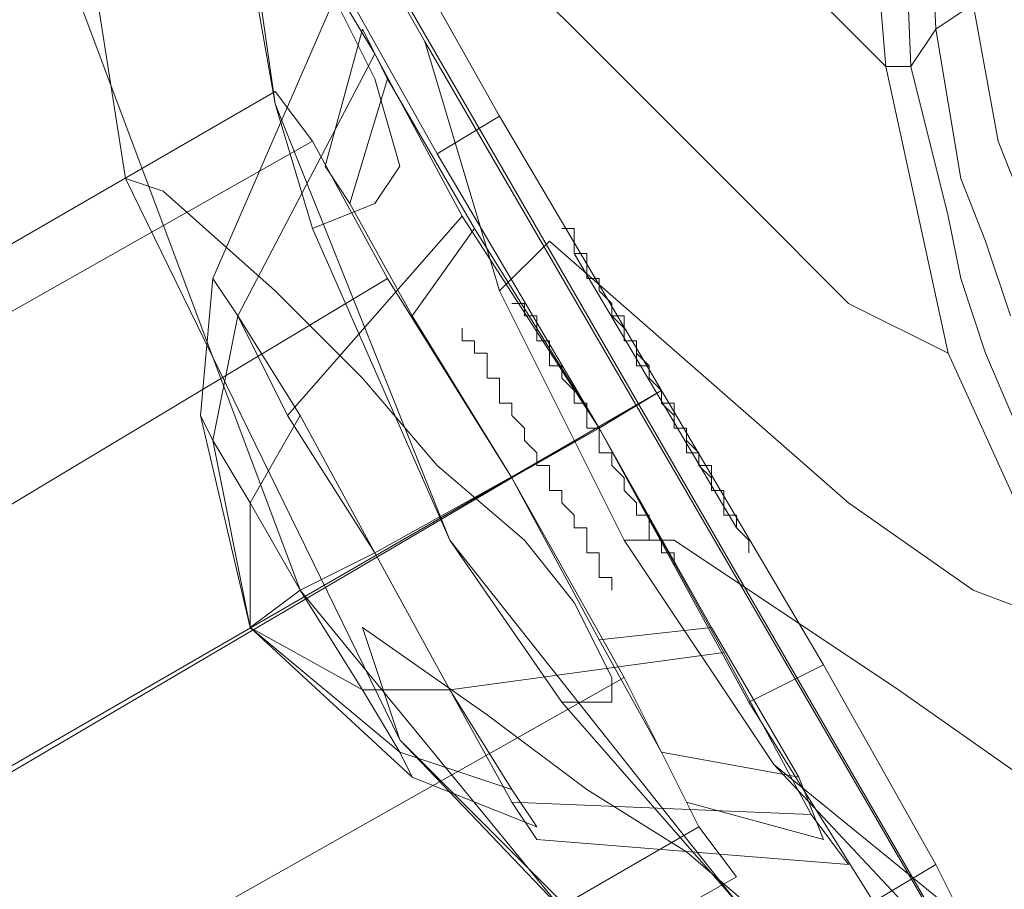
# Model space of a CAD drawing. Units: millimetres. Extents: x 325621 to 333159, y -78910 to -72358.
# Drawn here: x 327965 to 328000, y -77259 to -77228 of the extents above; entities that cross this region are included whole.
import ezdxf

# ---------------------------------------------------------------- set-up
doc = ezdxf.new("R2010")
doc.units = ezdxf.units.MM
doc.layers.add('МАФЫ НАШИ', color=250, linetype='Continuous', lineweight=25)

# ---------------------------------------------------------------- blocks, each defined once
blk = doc.blocks.new('орьнгл7')
at = {"layer": 'МАФЫ НАШИ', "color": 18, "lineweight": 13}
for points in [[(327964.825, -77210.805), (327968.393, -77233.552), (327969.731, -77233.999), (327968.393, -77233.552), (327978.206, -77253.624), (327976.868, -77249.61), (327978.206, -77253.624), (327987.572, -77263.437), (327992.925, -77266.113), (327996.493, -77267.897), (328000.507, -77269.681), (327996.493, -77267.897), (327992.925, -77266.113), (327987.572, -77263.437), (327994.263, -77269.681), (327998.277, -77271.911), (328003.63, -77273.695)], [(328003.63, -77273.695), (327998.277, -77271.911), (327994.263, -77269.681), (327987.572, -77263.437), (327994.263, -77269.681), (327978.206, -77253.624)], [(328079.455, -77271.019), (328058.937, -77280.832), (328036.636, -77284.4), (328014.334, -77280.386), (327994.263, -77269.681), (327978.206, -77253.624), (327968.393, -77233.552), (327964.825, -77210.805), (327968.839, -77188.503), (327979.544, -77168.432), (327995.601, -77152.821), (328016.118, -77142.562), (328038.42, -77139.44), (328060.722, -77143.454)], [(328060.722, -77143.454), (328038.42, -77139.44), (328016.118, -77142.562), (327995.601, -77152.821), (327979.544, -77168.432), (327968.839, -77188.503), (327964.825, -77210.805), (327968.393, -77233.552), (327978.206, -77253.624), (327994.263, -77269.681), (328014.334, -77280.386), (328036.636, -77284.4), (328058.937, -77280.832), (328079.455, -77271.019)], [(327987.572, -77263.437), (327992.925, -77266.113), (327996.493, -77267.897), (328000.507, -77269.681), (327996.493, -77267.897), (327992.925, -77266.113), (327987.572, -77263.437), (327978.206, -77253.624), (327976.868, -77249.61), (327978.206, -77253.624), (327968.393, -77233.552), (327969.731, -77233.999), (327968.393, -77233.552), (327964.825, -77210.805), (327966.163, -77212.589), (327964.825, -77210.805), (327968.839, -77188.503), (327967.501, -77198.762), (327968.839, -77188.503)], [(328066.966, -77145.684), (328045.11, -77139.886), (328022.363, -77141.224), (328001.399, -77149.253), (327983.558, -77163.526), (327971.515, -77182.259), (327965.271, -77204.114), (327966.609, -77226.862), (327974.638, -77248.272), (327988.911, -77265.667), (328008.09, -77278.156), (328029.945, -77283.954), (328052.693, -77282.616), (328058.937, -77280.832), (328066.074, -77278.602), (328058.937, -77280.832), (328079.455, -77271.019)], [(328000.507, -77242.919), (327999.169, -77239.797), (328000.507, -77242.919)], [(328002.291, -77249.61), (327997.831, -77239.797), (327995.601, -77229.538), (327996.493, -77229.538), (327997.831, -77234.891), (327998.277, -77237.121), (327999.169, -77239.797), (327998.277, -77237.121), (327997.831, -77234.891), (327996.493, -77229.538), (327997.385, -77228.2), (327998.277, -77233.552), (327997.385, -77228.2), (327998.723, -77227.308), (327999.615, -77232.214), (327998.723, -77227.308)], [(327998.723, -77227.308), (327997.385, -77228.2), (327996.939, -77217.941), (327997.385, -77228.2), (327996.493, -77229.538), (327996.047, -77218.833), (327996.493, -77229.538), (327995.601, -77229.538), (327994.709, -77218.833)], [(327994.709, -77218.833), (327995.601, -77229.538), (327992.479, -77226.416), (327995.601, -77229.538), (327997.831, -77239.797), (327994.263, -77238.013), (327997.831, -77239.797), (328002.291, -77249.61), (327998.723, -77248.272), (328002.291, -77249.61), (328007.644, -77255.854), (328009.428, -77258.084), (328015.226, -77266.113), (328009.428, -77258.084), (328012.996, -77262.098), (328009.428, -77258.084), (328007.644, -77255.854)], [(327994.709, -77218.833), (327995.601, -77229.538), (327996.493, -77229.538), (327996.047, -77218.833), (327996.493, -77229.538), (327997.385, -77228.2), (327996.939, -77217.941), (327997.385, -77228.2), (327998.723, -77227.308)], [(327998.723, -77227.308), (327999.615, -77232.214), (327998.723, -77227.308), (327997.385, -77228.2), (327998.277, -77233.552), (327997.385, -77228.2), (327996.493, -77229.538), (327997.831, -77234.891), (327998.277, -77237.121), (327999.169, -77239.797), (327998.277, -77237.121), (327997.831, -77234.891), (327996.493, -77229.538), (327995.601, -77229.538), (327997.831, -77239.797), (328002.291, -77249.61)], [(328000.507, -77242.919), (327999.169, -77239.797), (328000.507, -77242.919)], [(328002.291, -77249.61), (327998.723, -77248.272), (328002.291, -77249.61), (327997.831, -77239.797), (327994.263, -77238.013), (327997.831, -77239.797), (327995.601, -77229.538), (327992.479, -77226.416), (327995.601, -77229.538), (327994.709, -77218.833)], [(327998.723, -77260.314), (328007.644, -77264.775), (328012.55, -77267.451), (328007.644, -77264.775), (327998.723, -77260.314), (327998.277, -77261.652), (327991.587, -77254.516), (327998.723, -77260.314), (327991.587, -77254.516), (327986.234, -77246.487), (327988.018, -77246.487), (327986.234, -77246.487), (327981.774, -77237.567), (327983.558, -77235.783), (327981.774, -77237.567), (327979.098, -77228.646), (327975.53, -77222.402)], [(327971.515, -77215.265), (327973.745, -77230.876), (327972.407, -77223.294), (327973.745, -77230.876), (327975.084, -77235.337), (327979.99, -77246.487), (327984.004, -77252.286), (327979.99, -77246.487), (327984.004, -77252.286)], [(327971.515, -77212.143), (327971.961, -77215.711), (327972.407, -77214.819), (327971.961, -77215.711), (327973.299, -77217.941), (327975.53, -77222.402), (327979.098, -77228.646), (327981.774, -77237.567), (327983.558, -77235.783), (327981.774, -77237.567), (327986.234, -77246.487), (327988.018, -77246.487), (327986.234, -77246.487), (327991.587, -77254.516), (327998.723, -77260.314), (327991.587, -77254.516), (327998.277, -77261.652), (327998.723, -77260.314), (327998.277, -77261.652)], [(327973.745, -77230.876), (327975.084, -77235.337), (327979.99, -77246.487), (327975.084, -77235.337), (327973.745, -77230.876), (327972.407, -77223.294), (327973.745, -77230.876), (327971.515, -77215.265), (327972.407, -77223.294)], [(327975.53, -77225.524), (327979.544, -77232.66), (327981.774, -77231.322), (327979.544, -77232.66), (327985.342, -77242.473), (327987.572, -77241.135), (327985.342, -77242.473), (327990.695, -77252.286), (327993.371, -77250.948), (327990.695, -77252.286), (327995.155, -77259.422), (327997.385, -77258.084), (327995.155, -77259.422)], [(327995.155, -77259.422), (327997.385, -77258.084), (327995.155, -77259.422), (327990.695, -77252.286), (327993.371, -77250.948), (327990.695, -77252.286), (327985.342, -77242.473), (327987.572, -77241.135), (327985.342, -77242.473), (327979.544, -77232.66), (327981.774, -77231.322), (327979.544, -77232.66), (327975.53, -77225.524)], [(327977.76, -77224.186), (327981.774, -77231.322), (327987.572, -77241.135), (327993.371, -77250.948), (327997.385, -77258.084), (327998.723, -77260.76), (327996.493, -77262.098), (327998.723, -77260.76), (327997.385, -77258.084), (327993.371, -77250.948), (327987.572, -77241.135), (327981.774, -77231.322), (327977.76, -77224.186)], [(327975.53, -77225.524), (327979.544, -77232.66), (327981.774, -77231.322), (327979.544, -77232.66), (327985.342, -77242.473), (327987.572, -77241.135), (327985.342, -77242.473), (327990.695, -77252.286), (327993.371, -77250.948), (327990.695, -77252.286), (327995.155, -77259.422), (327997.385, -77258.084), (327995.155, -77259.422)], [(327995.155, -77259.422), (327997.385, -77258.084), (327995.155, -77259.422), (327990.695, -77252.286), (327993.371, -77250.948), (327990.695, -77252.286), (327985.342, -77242.473), (327987.572, -77241.135), (327985.342, -77242.473), (327979.544, -77232.66), (327981.774, -77231.322), (327979.544, -77232.66), (327975.53, -77225.524)], [(327977.76, -77224.186), (327981.774, -77231.322), (327987.572, -77241.135), (327993.371, -77250.948), (327997.385, -77258.084), (327998.723, -77260.76), (327996.493, -77262.098), (327998.723, -77260.76), (327997.385, -77258.084), (327993.371, -77250.948), (327987.572, -77241.135), (327981.774, -77231.322), (327977.76, -77224.186)], [(327975.53, -77225.524), (327979.544, -77232.66), (327985.342, -77242.473)], [(327975.53, -77225.524), (327979.544, -77232.66), (327985.342, -77242.473)], [(327966.609, -77226.862), (327974.638, -77248.272), (327966.609, -77226.862)], [(327966.609, -77226.862), (327974.638, -77248.272), (327966.609, -77226.862)], [(327975.976, -77227.308), (327977.314, -77229.984), (327975.976, -77227.308)], [(327975.976, -77227.308), (327977.314, -77229.984), (327975.976, -77227.308)], [(327977.314, -77229.984), (327978.206, -77233.106), (327977.314, -77229.984)], [(327977.314, -77229.984), (327978.206, -77233.106), (327977.314, -77229.984)], [(327968.839, -77268.343), (327988.911, -77256.746), (327986.234, -77251.394), (327965.717, -77262.991), (327986.234, -77251.394), (327982.22, -77244.257), (327961.703, -77256.3), (327982.22, -77244.257), (327977.76, -77237.121), (327957.688, -77249.164), (327977.76, -77237.121), (327975.084, -77232.214), (327954.566, -77243.811), (327975.084, -77232.214), (327973.745, -77230.43), (327953.674, -77242.027), (327973.745, -77230.43), (327975.084, -77232.214), (327954.566, -77243.811), (327975.084, -77232.214), (327977.76, -77237.121), (327957.688, -77249.164), (327977.76, -77237.121), (327982.22, -77244.257), (327961.703, -77256.3), (327982.22, -77244.257), (327986.234, -77251.394), (327965.717, -77262.991), (327986.234, -77251.394), (327988.911, -77256.746), (327968.839, -77268.343), (327988.911, -77256.746), (327990.249, -77258.53), (327969.731, -77270.127), (327990.249, -77258.53), (327988.911, -77256.746), (327968.839, -77268.343)], [(327968.839, -77268.343), (327988.911, -77256.746), (327986.234, -77251.394), (327965.717, -77262.991), (327986.234, -77251.394), (327982.22, -77244.257), (327961.703, -77256.3), (327982.22, -77244.257), (327977.76, -77237.121), (327957.688, -77249.164), (327977.76, -77237.121), (327975.084, -77232.214), (327954.566, -77243.811), (327975.084, -77232.214), (327973.745, -77230.43), (327953.674, -77242.027), (327973.745, -77230.43), (327975.084, -77232.214), (327954.566, -77243.811), (327975.084, -77232.214), (327977.76, -77237.121), (327957.688, -77249.164), (327977.76, -77237.121), (327982.22, -77244.257), (327961.703, -77256.3), (327982.22, -77244.257), (327986.234, -77251.394), (327965.717, -77262.991), (327986.234, -77251.394), (327988.911, -77256.746), (327968.839, -77268.343), (327988.911, -77256.746), (327990.249, -77258.53), (327969.731, -77270.127), (327990.249, -77258.53), (327988.911, -77256.746), (327968.839, -77268.343)], [(328000.507, -77234.445), (327999.615, -77232.214), (328000.507, -77234.445)], [(328000.507, -77234.445), (327999.615, -77232.214), (328000.507, -77234.445)], [(327978.206, -77233.106), (327977.314, -77234.445), (327978.206, -77233.106)], [(327978.206, -77233.106), (327977.314, -77234.445), (327978.206, -77233.106)], [(327999.169, -77235.783), (327998.277, -77233.552), (327999.169, -77235.783)], [(327999.169, -77235.783), (327998.277, -77233.552), (327999.169, -77235.783)], [(327977.314, -77234.445), (327975.084, -77235.337), (327977.314, -77234.445)], [(327977.314, -77234.445), (327975.084, -77235.337), (327977.314, -77234.445)], [(327990.695, -77234.445), (327994.263, -77238.013), (327990.695, -77234.445)], [(327990.695, -77234.445), (327994.263, -77238.013), (327990.695, -77234.445)], [(327985.342, -77242.473), (327980.882, -77235.337)], [(327980.882, -77235.337), (327985.342, -77242.473), (327989.357, -77249.61)], [(327985.342, -77242.473), (327980.882, -77235.337)], [(327980.882, -77235.337), (327985.342, -77242.473), (327989.357, -77249.61)], [(328000.061, -77238.459), (327999.169, -77235.783), (328000.061, -77238.459)], [(328000.061, -77238.459), (327999.169, -77235.783), (328000.061, -77238.459)], [(327972.407, -77238.459), (327971.515, -77237.121)], [(327971.515, -77237.121), (327972.407, -77238.459)], [(327972.407, -77238.459), (327971.515, -77237.121)], [(327971.515, -77237.121), (327972.407, -77238.459)], [(327972.407, -77238.459), (327971.515, -77237.121)], [(327971.515, -77237.121), (327972.407, -77238.459)], [(327972.407, -77238.459), (327971.515, -77237.121)], [(327971.515, -77237.121), (327972.407, -77238.459)], [(327987.572, -77241.135), (327834.584, -77329.449)], [(327993.371, -77250.948), (327987.572, -77241.135), (327993.371, -77250.948)], [(327993.371, -77250.948), (327987.572, -77241.135), (327993.371, -77250.948)], [(327982.666, -77246.487), (327979.544, -77243.811), (327982.666, -77246.487)], [(327982.666, -77246.487), (327979.544, -77243.811), (327982.666, -77246.487)], [(327994.263, -77245.149), (327998.723, -77248.272), (327994.263, -77245.149)], [(327994.263, -77245.149), (327998.723, -77248.272), (327994.263, -77245.149)], [(327979.99, -77246.487), (327984.004, -77252.286), (327990.249, -77259.422), (327984.004, -77252.286), (327990.249, -77259.422), (327994.709, -77263.437), (328002.737, -77269.235), (327994.709, -77263.437), (327990.249, -77259.422), (327994.709, -77263.437), (328002.737, -77269.235), (328007.644, -77271.911), (328008.982, -77273.695), (328007.644, -77271.911), (328008.09, -77271.911), (328007.644, -77271.911), (328008.982, -77273.695), (328007.644, -77271.911), (328002.737, -77269.235)], [(327984.004, -77252.286), (327979.99, -77246.487), (327984.004, -77252.286)], [(327984.45, -77248.718), (327982.666, -77246.487), (327984.45, -77248.718)], [(327984.45, -77248.718), (327982.666, -77246.487), (327984.45, -77248.718)], [(327974.638, -77248.272), (327988.911, -77265.667), (327974.638, -77248.272)], [(327974.638, -77248.272), (327988.911, -77265.667), (327974.638, -77248.272)], [(327984.45, -77248.718), (327985.788, -77251.394), (327984.45, -77248.718)], [(327984.45, -77248.718), (327985.788, -77251.394), (327984.45, -77248.718)], [(327985.788, -77251.394), (327985.788, -77252.286), (327985.788, -77251.394)], [(327985.788, -77251.394), (327985.788, -77252.286), (327985.788, -77251.394)], [(327985.788, -77252.286), (327984.004, -77252.286), (327985.788, -77252.286)], [(327985.788, -77252.286), (327984.004, -77252.286), (327985.788, -77252.286)], [(327991.587, -77260.314), (327988.464, -77257.638), (327991.587, -77260.314)], [(327991.587, -77260.314), (327988.464, -77257.638), (327991.587, -77260.314)]]:
    blk.add_lwpolyline(points, dxfattribs=at)
for points in [[(328091.052, -77260.314), (328073.656, -77274.587), (328052.693, -77282.616), (328029.945, -77283.954), (328008.09, -77278.156), (327988.911, -77265.667), (327974.638, -77248.272), (327966.609, -77226.862), (327965.271, -77204.114), (327971.515, -77182.259), (327983.558, -77163.526), (328001.399, -77149.253), (328022.363, -77141.224), (328045.11, -77139.886), (328066.966, -77145.684), (328085.699, -77158.173), (328099.972, -77175.568), (328108.447, -77196.978), (328109.339, -77219.28), (328103.541, -77241.135)], [(328073.656, -77274.587), (328091.052, -77260.314), (328103.541, -77241.135), (328109.339, -77219.28), (328108.447, -77196.978), (328099.972, -77175.568), (328085.699, -77158.173), (328066.966, -77145.684), (328045.11, -77139.886), (328022.363, -77141.224), (328001.399, -77149.253), (327983.558, -77163.526), (327971.515, -77182.259), (327965.271, -77204.114), (327966.609, -77226.862), (327974.638, -77248.272), (327988.911, -77265.667), (328008.09, -77278.156), (328029.945, -77283.954), (328052.693, -77282.616), (328073.656, -77274.587), (328052.693, -77282.616)], [(328022.363, -77141.224), (328001.399, -77149.253), (327983.558, -77163.526), (327971.515, -77182.259), (327965.271, -77204.114), (327966.609, -77226.862), (327974.638, -77248.272), (327988.911, -77265.667), (328008.09, -77278.156), (328029.945, -77283.954), (328052.693, -77282.616), (328073.656, -77274.587), (328091.052, -77260.314), (328103.541, -77241.135), (328109.339, -77219.28), (328108.447, -77196.978), (328099.972, -77175.568), (328085.699, -77158.173), (328066.966, -77145.684), (328045.11, -77139.886)], [(327990.249, -77259.422), (327979.99, -77246.487), (327973.745, -77230.876), (327971.515, -77215.265), (328002.737, -77269.235)], [(327979.098, -77228.646), (327998.277, -77261.652), (328000.061, -77264.775), (328001.399, -77266.559), (328001.845, -77268.343), (328002.737, -77269.235), (327971.515, -77215.265), (327971.961, -77215.711), (327973.299, -77217.941), (327975.53, -77222.402)], [(327990.249, -77259.422), (327979.99, -77246.487), (327973.745, -77230.876), (327971.515, -77215.265), (328002.737, -77269.235)], [(327979.098, -77228.646), (327998.277, -77261.652), (328000.061, -77264.775), (328001.399, -77266.559), (328001.845, -77268.343), (328002.737, -77269.235), (327971.515, -77215.265), (327971.961, -77215.711), (327973.299, -77217.941), (327975.53, -77222.402)], [(327981.774, -77231.322), (327987.572, -77241.135), (327981.774, -77231.322), (327977.76, -77224.186), (327975.976, -77221.51), (327977.76, -77224.186)], [(327981.774, -77231.322), (327987.572, -77241.135), (327981.774, -77231.322), (327977.76, -77224.186), (327975.976, -77221.51), (327977.76, -77224.186)], [(327979.544, -77232.66), (327985.342, -77242.473), (327990.695, -77252.286), (327995.155, -77259.422), (327990.695, -77252.286), (327985.342, -77242.473), (327989.357, -77249.61), (327992.479, -77254.962), (327993.371, -77257.192), (327992.479, -77254.962), (327989.357, -77249.61), (327992.479, -77254.962), (327989.357, -77249.61), (327985.342, -77242.473), (327990.695, -77252.286), (327995.155, -77259.422), (327990.695, -77252.286), (327985.342, -77242.473), (327979.544, -77232.66), (327975.53, -77225.524), (327973.745, -77222.848), (327975.53, -77225.524)], [(327990.695, -77234.445), (327987.126, -77230.876), (327980.882, -77224.632), (327987.126, -77230.876)], [(327990.695, -77234.445), (327987.126, -77230.876), (327980.882, -77224.632), (327987.126, -77230.876)], [(327983.112, -77257.192), (327982.22, -77255.854), (327992.925, -77256.3), (327989.803, -77250.502), (327979.99, -77251.84), (327989.803, -77250.502), (327985.342, -77242.473), (327977.314, -77246.933), (327985.342, -77242.473), (327980.436, -77234.891), (327974.191, -77242.027), (327980.436, -77234.891), (327977.314, -77229.092), (327972.407, -77238.459), (327977.314, -77229.092), (327975.976, -77226.862), (327971.515, -77237.121), (327975.976, -77226.862), (327977.314, -77229.092), (327972.407, -77238.459), (327977.314, -77229.092), (327980.436, -77234.891), (327974.191, -77242.027), (327980.436, -77234.891), (327985.342, -77242.473), (327977.314, -77246.933), (327985.342, -77242.473), (327989.803, -77250.502), (327979.99, -77251.84), (327989.803, -77250.502), (327992.925, -77256.3), (327982.22, -77255.854), (327992.925, -77256.3), (327994.263, -77258.084), (327983.112, -77257.192), (327982.22, -77255.854), (327992.925, -77256.3), (327994.263, -77258.084), (327983.112, -77257.192), (327982.22, -77255.854), (327979.99, -77251.84), (327977.314, -77246.933), (327974.191, -77242.027), (327972.407, -77238.459), (327971.515, -77237.121), (327972.407, -77238.459), (327974.191, -77242.027), (327977.314, -77246.933), (327979.99, -77251.84), (327982.22, -77255.854)], [(327983.112, -77257.192), (327982.22, -77255.854), (327992.925, -77256.3), (327989.803, -77250.502), (327979.99, -77251.84), (327989.803, -77250.502), (327985.342, -77242.473), (327977.314, -77246.933), (327985.342, -77242.473), (327980.436, -77234.891), (327974.191, -77242.027), (327980.436, -77234.891), (327977.314, -77229.092), (327972.407, -77238.459), (327977.314, -77229.092), (327975.976, -77226.862), (327971.515, -77237.121), (327975.976, -77226.862), (327977.314, -77229.092), (327972.407, -77238.459), (327977.314, -77229.092), (327980.436, -77234.891), (327974.191, -77242.027), (327980.436, -77234.891), (327985.342, -77242.473), (327977.314, -77246.933), (327985.342, -77242.473), (327989.803, -77250.502), (327979.99, -77251.84), (327989.803, -77250.502), (327992.925, -77256.3), (327982.22, -77255.854), (327992.925, -77256.3), (327994.263, -77258.084), (327983.112, -77257.192), (327994.263, -77258.084), (327992.925, -77256.3), (327982.22, -77255.854), (327983.112, -77257.192), (327982.22, -77255.854), (327979.99, -77251.84), (327977.314, -77246.933), (327974.191, -77242.027), (327972.407, -77238.459), (327971.515, -77237.121), (327972.407, -77238.459), (327974.191, -77242.027), (327977.314, -77246.933), (327979.99, -77251.84), (327982.22, -77255.854)], [(327983.112, -77257.192), (327982.22, -77255.854), (327992.925, -77256.3), (327989.803, -77250.502), (327979.99, -77251.84), (327989.803, -77250.502), (327985.342, -77242.473), (327977.314, -77246.933), (327985.342, -77242.473), (327980.436, -77234.891), (327974.191, -77242.027), (327980.436, -77234.891), (327977.314, -77229.092), (327972.407, -77238.459), (327977.314, -77229.092), (327975.976, -77226.862), (327971.515, -77237.121), (327975.976, -77226.862), (327977.314, -77229.092), (327972.407, -77238.459), (327977.314, -77229.092), (327980.436, -77234.891), (327974.191, -77242.027), (327980.436, -77234.891), (327985.342, -77242.473), (327977.314, -77246.933), (327985.342, -77242.473), (327989.803, -77250.502), (327979.99, -77251.84), (327989.803, -77250.502), (327992.925, -77256.3), (327982.22, -77255.854), (327992.925, -77256.3), (327994.263, -77258.084), (327983.112, -77257.192), (327982.22, -77255.854), (327992.925, -77256.3), (327994.263, -77258.084), (327983.112, -77257.192), (327982.22, -77255.854), (327979.99, -77251.84), (327977.314, -77246.933), (327974.191, -77242.027), (327972.407, -77238.459), (327971.515, -77237.121), (327972.407, -77238.459), (327974.191, -77242.027), (327977.314, -77246.933), (327979.99, -77251.84), (327982.22, -77255.854)], [(327983.112, -77257.192), (327982.22, -77255.854), (327992.925, -77256.3), (327989.803, -77250.502), (327979.99, -77251.84), (327989.803, -77250.502), (327985.342, -77242.473), (327977.314, -77246.933), (327985.342, -77242.473), (327980.436, -77234.891), (327974.191, -77242.027), (327980.436, -77234.891), (327977.314, -77229.092), (327972.407, -77238.459), (327977.314, -77229.092), (327975.976, -77226.862), (327971.515, -77237.121), (327975.976, -77226.862), (327977.314, -77229.092), (327972.407, -77238.459), (327977.314, -77229.092), (327980.436, -77234.891), (327974.191, -77242.027), (327980.436, -77234.891), (327985.342, -77242.473), (327977.314, -77246.933), (327985.342, -77242.473), (327989.803, -77250.502), (327979.99, -77251.84), (327989.803, -77250.502), (327992.925, -77256.3), (327982.22, -77255.854), (327992.925, -77256.3), (327994.263, -77258.084), (327983.112, -77257.192), (327994.263, -77258.084), (327992.925, -77256.3), (327982.22, -77255.854), (327983.112, -77257.192), (327982.22, -77255.854), (327979.99, -77251.84), (327977.314, -77246.933), (327974.191, -77242.027), (327972.407, -77238.459), (327971.515, -77237.121), (327972.407, -77238.459), (327974.191, -77242.027), (327977.314, -77246.933), (327979.99, -77251.84), (327982.22, -77255.854)], [(327977.314, -77229.092), (327975.976, -77226.862)], [(327977.314, -77229.092), (327975.976, -77226.862)], [(327977.314, -77229.092), (327975.976, -77226.862)], [(327977.314, -77229.092), (327975.976, -77226.862)], [(327985.342, -77250.056), (327989.357, -77249.61), (327992.479, -77254.962), (327987.572, -77254.07), (327992.479, -77254.962), (327993.371, -77257.192), (327988.464, -77255.854), (327993.371, -77257.192), (327992.479, -77254.962), (327987.572, -77254.07), (327992.479, -77254.962), (327989.357, -77249.61), (327985.342, -77250.056), (327989.357, -77249.61), (327985.342, -77242.473), (327982.22, -77244.257), (327985.342, -77242.473), (327980.882, -77235.337), (327978.652, -77238.459), (327980.882, -77235.337), (327977.76, -77229.984), (327976.422, -77234.445), (327977.76, -77229.984), (327976.868, -77228.2), (327975.53, -77233.106), (327976.868, -77228.2), (327977.76, -77229.984), (327976.422, -77234.445), (327977.76, -77229.984), (327980.882, -77235.337), (327978.652, -77238.459), (327980.882, -77235.337), (327985.342, -77242.473), (327982.22, -77244.257), (327985.342, -77242.473), (327989.357, -77249.61), (327985.342, -77250.056), (327982.22, -77244.257), (327978.652, -77238.459), (327976.422, -77234.445), (327975.53, -77233.106), (327976.422, -77234.445), (327978.652, -77238.459), (327982.22, -77244.257), (327985.342, -77250.056), (327987.572, -77254.07), (327988.464, -77255.854), (327987.572, -77254.07)], [(327985.342, -77250.056), (327989.357, -77249.61), (327992.479, -77254.962), (327987.572, -77254.07), (327992.479, -77254.962), (327993.371, -77257.192), (327988.464, -77255.854), (327993.371, -77257.192), (327992.479, -77254.962), (327987.572, -77254.07), (327992.479, -77254.962), (327989.357, -77249.61), (327985.342, -77250.056), (327989.357, -77249.61), (327985.342, -77242.473), (327982.22, -77244.257), (327985.342, -77242.473), (327980.882, -77235.337), (327978.652, -77238.459), (327980.882, -77235.337), (327977.76, -77229.984), (327976.422, -77234.445), (327977.76, -77229.984), (327976.868, -77228.2), (327975.53, -77233.106), (327976.868, -77228.2), (327977.76, -77229.984), (327976.422, -77234.445), (327977.76, -77229.984), (327980.882, -77235.337), (327978.652, -77238.459), (327980.882, -77235.337), (327985.342, -77242.473), (327982.22, -77244.257), (327985.342, -77242.473), (327989.357, -77249.61), (327985.342, -77250.056), (327982.22, -77244.257), (327978.652, -77238.459), (327976.422, -77234.445), (327975.53, -77233.106), (327976.422, -77234.445), (327978.652, -77238.459), (327982.22, -77244.257), (327985.342, -77250.056), (327987.572, -77254.07), (327988.464, -77255.854), (327987.572, -77254.07)], [(327977.76, -77229.984), (327976.868, -77228.2), (327977.76, -77229.984), (327980.882, -77235.337)], [(327977.76, -77229.984), (327976.868, -77228.2), (327977.76, -77229.984), (327980.882, -77235.337)], [(327981.774, -77237.567), (327986.234, -77246.487), (327991.587, -77254.516), (327998.277, -77261.652), (327979.098, -77228.646)], [(327981.774, -77237.567), (327986.234, -77246.487), (327991.587, -77254.516), (327998.277, -77261.652), (327979.098, -77228.646)], [(327980.436, -77234.891), (327985.342, -77242.473), (327989.803, -77250.502), (327992.925, -77256.3), (327989.803, -77250.502), (327985.342, -77242.473), (327980.436, -77234.891), (327977.314, -77229.092)], [(327980.436, -77234.891), (327977.314, -77229.092), (327980.436, -77234.891), (327985.342, -77242.473), (327989.803, -77250.502), (327992.925, -77256.3), (327989.803, -77250.502), (327985.342, -77242.473)], [(327980.436, -77234.891), (327985.342, -77242.473), (327989.803, -77250.502), (327992.925, -77256.3), (327989.803, -77250.502), (327985.342, -77242.473), (327980.436, -77234.891), (327977.314, -77229.092)], [(327980.436, -77234.891), (327977.314, -77229.092), (327980.436, -77234.891), (327985.342, -77242.473), (327989.803, -77250.502), (327992.925, -77256.3), (327989.803, -77250.502), (327985.342, -77242.473)], [(327975.084, -77232.214), (327973.745, -77230.43)], [(327975.084, -77232.214), (327973.745, -77230.43)], [(327973.745, -77230.876), (327975.084, -77235.337), (327979.99, -77246.487)], [(327977.76, -77237.121), (327975.084, -77232.214), (327977.76, -77237.121), (327982.22, -77244.257), (327986.234, -77251.394), (327988.911, -77256.746), (327986.234, -77251.394), (327982.22, -77244.257)], [(327977.76, -77237.121), (327975.084, -77232.214), (327977.76, -77237.121), (327982.22, -77244.257), (327986.234, -77251.394), (327988.911, -77256.746), (327986.234, -77251.394), (327982.22, -77244.257)], [(327976.422, -77234.445), (327978.652, -77238.459), (327976.422, -77234.445), (327975.53, -77233.106)], [(327976.422, -77234.445), (327978.652, -77238.459), (327976.422, -77234.445), (327975.53, -77233.106)], [(327976.868, -77240.689), (327979.544, -77243.811), (327976.868, -77240.689), (327973.745, -77237.567), (327969.731, -77233.999), (327973.745, -77237.567)], [(327976.868, -77240.689), (327979.544, -77243.811), (327976.868, -77240.689), (327973.745, -77237.567), (327969.731, -77233.999), (327973.745, -77237.567)], [(327987.572, -77241.135), (327987.572, -77241.581), (327988.018, -77241.581), (327988.018, -77242.027), (327988.018, -77242.473), (327988.464, -77242.473), (327988.464, -77242.919), (327988.464, -77243.365), (327988.911, -77243.365), (327988.911, -77243.811), (327989.357, -77244.257), (327989.357, -77244.703), (327989.803, -77244.703), (327989.803, -77245.149), (327989.803, -77245.595), (327990.249, -77245.595), (327990.249, -77246.041), (327990.695, -77246.487), (327990.695, -77246.933), (327990.695, -77246.487), (327990.249, -77246.041), (327990.249, -77245.595), (327989.803, -77245.595), (327989.803, -77245.149), (327989.803, -77244.703), (327989.357, -77244.703), (327989.357, -77244.257), (327988.911, -77243.811), (327988.911, -77243.365), (327988.464, -77243.365), (327988.464, -77242.919), (327988.464, -77242.473), (327988.018, -77242.473), (327988.018, -77242.027), (327988.018, -77241.581), (327987.572, -77241.581), (327987.572, -77241.135), (327987.126, -77240.689), (327987.126, -77240.243), (327986.68, -77239.797), (327986.68, -77239.351), (327986.234, -77239.351), (327986.234, -77238.905), (327986.234, -77238.459), (327985.788, -77238.459), (327985.788, -77238.013), (327985.342, -77237.567), (327985.342, -77237.121), (327984.896, -77237.121), (327984.896, -77236.675), (327984.896, -77236.229), (327984.45, -77236.229), (327984.45, -77235.783), (327984.45, -77235.337), (327984.004, -77235.337), (327984.45, -77235.337), (327984.45, -77235.783), (327984.45, -77236.229), (327984.896, -77236.229), (327984.896, -77236.675), (327984.896, -77237.121), (327985.342, -77237.121), (327985.342, -77237.567), (327985.788, -77238.013), (327985.788, -77238.459), (327986.234, -77238.459), (327986.234, -77238.905), (327986.234, -77239.351), (327986.68, -77239.351), (327986.68, -77239.797), (327987.126, -77240.243), (327987.126, -77240.689), (327987.572, -77241.135), (327987.572, -77241.581), (327988.018, -77242.027), (327988.018, -77242.473), (327988.464, -77242.473), (327988.464, -77242.919), (327988.911, -77243.365), (327988.911, -77243.811), (327989.357, -77243.811), (327989.357, -77244.257), (327989.357, -77244.703), (327989.803, -77244.703), (327989.803, -77245.149), (327989.803, -77245.595), (327990.249, -77245.595), (327990.249, -77246.041), (327990.249, -77245.595), (327989.803, -77245.595), (327989.803, -77245.149), (327989.803, -77244.703), (327989.357, -77244.703), (327989.357, -77244.257), (327989.357, -77243.811), (327988.911, -77243.811), (327988.911, -77243.365), (327988.464, -77242.919), (327988.464, -77242.473), (327988.018, -77242.473), (327988.018, -77242.027), (327987.572, -77241.581), (327987.572, -77241.135), (327987.126, -77240.689), (327987.126, -77240.243), (327986.68, -77240.243), (327986.68, -77239.797), (327986.68, -77239.351), (327986.234, -77239.351), (327986.234, -77238.905), (327985.788, -77238.459), (327985.788, -77238.013), (327985.342, -77237.567), (327985.342, -77237.121), (327984.896, -77237.121), (327984.896, -77236.675), (327984.896, -77236.229), (327984.45, -77236.229), (327984.896, -77236.229), (327984.896, -77236.675), (327984.896, -77237.121), (327985.342, -77237.121), (327985.342, -77237.567), (327985.788, -77238.013), (327985.788, -77238.459), (327986.234, -77238.905), (327986.234, -77239.351), (327986.68, -77239.351), (327986.68, -77239.797), (327986.68, -77240.243), (327987.126, -77240.243), (327987.126, -77240.689), (327987.572, -77241.135), (327987.126, -77240.689), (327987.126, -77240.243), (327986.68, -77240.243), (327986.68, -77239.797), (327986.68, -77239.351), (327986.234, -77239.351), (327986.234, -77238.905), (327985.788, -77238.459), (327985.788, -77238.013), (327985.342, -77237.567), (327985.342, -77237.121), (327984.896, -77237.121), (327984.896, -77236.675), (327984.896, -77236.229), (327984.45, -77236.229), (327984.896, -77236.229), (327984.896, -77236.675), (327984.896, -77237.121), (327985.342, -77237.121), (327985.342, -77237.567), (327985.788, -77238.013), (327985.788, -77238.459), (327986.234, -77238.905), (327986.234, -77239.351), (327986.68, -77239.351), (327986.68, -77239.797), (327986.68, -77240.243), (327987.126, -77240.243), (327987.126, -77240.689), (327987.572, -77241.135), (327987.572, -77241.581), (327988.018, -77242.027), (327988.018, -77242.473), (327988.464, -77242.473), (327988.464, -77242.919), (327988.911, -77243.365), (327988.911, -77243.811), (327989.357, -77243.811), (327989.357, -77244.257), (327989.357, -77244.703), (327989.803, -77244.703), (327989.803, -77245.149), (327989.803, -77245.595), (327990.249, -77245.595), (327990.249, -77246.041), (327990.249, -77245.595), (327989.803, -77245.595), (327989.803, -77245.149), (327989.803, -77244.703), (327989.357, -77244.703), (327989.357, -77244.257), (327989.357, -77243.811), (327988.911, -77243.811), (327988.911, -77243.365), (327988.464, -77242.919), (327988.464, -77242.473), (327988.018, -77242.473), (327988.018, -77242.027), (327987.572, -77241.581)], [(327994.263, -77245.149), (327990.695, -77242.027), (327983.558, -77235.783), (327990.695, -77242.027)], [(327994.263, -77245.149), (327990.695, -77242.027), (327983.558, -77235.783), (327990.695, -77242.027)], [(327984.45, -77236.229), (327990.249, -77246.041), (327984.45, -77236.229), (327990.249, -77246.041)], [(327982.22, -77255.408), (327978.206, -77254.07), (327976.868, -77251.84), (327979.99, -77251.84), (327976.868, -77251.84), (327974.638, -77248.272), (327977.314, -77246.933), (327974.638, -77248.272), (327972.853, -77245.149), (327974.638, -77242.027), (327972.853, -77245.149), (327971.515, -77242.919), (327972.407, -77238.459), (327971.515, -77242.919), (327971.069, -77242.027), (327971.515, -77237.121), (327971.069, -77242.027), (327971.515, -77242.919), (327972.407, -77238.459), (327971.515, -77242.919), (327972.853, -77245.149), (327974.638, -77242.027), (327972.853, -77245.149), (327974.638, -77248.272), (327977.314, -77246.933), (327974.638, -77248.272), (327976.868, -77251.84), (327979.99, -77251.84), (327976.868, -77251.84), (327978.206, -77254.07), (327982.22, -77255.408), (327978.206, -77254.07), (327978.652, -77254.962), (327983.112, -77256.746), (327982.22, -77255.408), (327978.206, -77254.07), (327978.652, -77254.962), (327983.112, -77256.746), (327982.22, -77255.408), (327979.99, -77251.84), (327977.314, -77246.933), (327974.638, -77242.027), (327972.407, -77238.459), (327971.515, -77237.121), (327972.407, -77238.459), (327974.638, -77242.027), (327977.314, -77246.933), (327979.99, -77251.84)], [(327982.22, -77255.408), (327978.206, -77254.07), (327976.868, -77251.84), (327979.99, -77251.84), (327976.868, -77251.84), (327974.638, -77248.272), (327977.314, -77246.933), (327974.638, -77248.272), (327972.853, -77245.149), (327974.638, -77242.027), (327972.853, -77245.149), (327971.515, -77242.919), (327972.407, -77238.459), (327971.515, -77242.919), (327971.069, -77242.027), (327971.515, -77237.121), (327971.069, -77242.027), (327971.515, -77242.919), (327972.407, -77238.459), (327971.515, -77242.919), (327972.853, -77245.149), (327974.638, -77242.027), (327972.853, -77245.149), (327974.638, -77248.272), (327977.314, -77246.933), (327974.638, -77248.272), (327976.868, -77251.84), (327979.99, -77251.84), (327976.868, -77251.84), (327978.206, -77254.07), (327982.22, -77255.408), (327978.206, -77254.07), (327978.652, -77254.962), (327983.112, -77256.746), (327978.652, -77254.962), (327978.206, -77254.07), (327982.22, -77255.408), (327983.112, -77256.746), (327982.22, -77255.408), (327979.99, -77251.84), (327977.314, -77246.933), (327974.638, -77242.027), (327972.407, -77238.459), (327971.515, -77237.121), (327972.407, -77238.459), (327974.638, -77242.027), (327977.314, -77246.933), (327979.99, -77251.84)], [(327982.22, -77255.408), (327978.206, -77254.07), (327976.868, -77251.84), (327979.99, -77251.84), (327976.868, -77251.84), (327974.638, -77248.272), (327977.314, -77246.933), (327974.638, -77248.272), (327972.853, -77245.149), (327974.638, -77242.027), (327972.853, -77245.149), (327971.515, -77242.919), (327972.407, -77238.459), (327971.515, -77242.919), (327971.069, -77242.027), (327971.515, -77237.121), (327971.069, -77242.027), (327971.515, -77242.919), (327972.407, -77238.459), (327971.515, -77242.919), (327972.853, -77245.149), (327974.638, -77242.027), (327972.853, -77245.149), (327974.638, -77248.272), (327977.314, -77246.933), (327974.638, -77248.272), (327976.868, -77251.84), (327979.99, -77251.84), (327976.868, -77251.84), (327978.206, -77254.07), (327982.22, -77255.408), (327978.206, -77254.07), (327978.652, -77254.962), (327983.112, -77256.746), (327982.22, -77255.408), (327978.206, -77254.07), (327978.652, -77254.962), (327983.112, -77256.746), (327982.22, -77255.408), (327979.99, -77251.84), (327977.314, -77246.933), (327974.638, -77242.027), (327972.407, -77238.459), (327971.515, -77237.121), (327972.407, -77238.459), (327974.638, -77242.027), (327977.314, -77246.933), (327979.99, -77251.84)], [(327982.22, -77255.408), (327978.206, -77254.07), (327976.868, -77251.84), (327979.99, -77251.84), (327976.868, -77251.84), (327974.638, -77248.272), (327977.314, -77246.933), (327974.638, -77248.272), (327972.853, -77245.149), (327974.638, -77242.027), (327972.853, -77245.149), (327971.515, -77242.919), (327972.407, -77238.459), (327971.515, -77242.919), (327971.069, -77242.027), (327971.515, -77237.121), (327971.069, -77242.027), (327971.515, -77242.919), (327972.407, -77238.459), (327971.515, -77242.919), (327972.853, -77245.149), (327974.638, -77242.027), (327972.853, -77245.149), (327974.638, -77248.272), (327977.314, -77246.933), (327974.638, -77248.272), (327976.868, -77251.84), (327979.99, -77251.84), (327976.868, -77251.84), (327978.206, -77254.07), (327982.22, -77255.408), (327978.206, -77254.07), (327978.652, -77254.962), (327983.112, -77256.746), (327978.652, -77254.962), (327978.206, -77254.07), (327982.22, -77255.408), (327983.112, -77256.746), (327982.22, -77255.408), (327979.99, -77251.84), (327977.314, -77246.933), (327974.638, -77242.027), (327972.407, -77238.459), (327971.515, -77237.121), (327972.407, -77238.459), (327974.638, -77242.027), (327977.314, -77246.933), (327979.99, -77251.84)], [(327972.407, -77238.459), (327971.515, -77237.121)], [(327972.407, -77238.459), (327971.515, -77237.121)], [(327972.407, -77238.459), (327971.515, -77237.121)], [(327972.407, -77238.459), (327971.515, -77237.121)], [(327988.018, -77247.379), (327988.018, -77246.933), (327987.572, -77246.933), (327987.572, -77246.487), (327987.126, -77246.487), (327987.126, -77246.041), (327987.126, -77245.595), (327986.68, -77245.595), (327986.68, -77245.149), (327986.234, -77244.703), (327986.234, -77244.257), (327985.788, -77243.811), (327985.788, -77243.365), (327985.342, -77243.365), (327985.342, -77242.919), (327985.342, -77242.473), (327984.896, -77242.473), (327984.896, -77242.027), (327984.896, -77241.581), (327984.45, -77241.581), (327984.45, -77241.135), (327984.004, -77240.689), (327984.004, -77240.243), (327983.558, -77240.243), (327983.558, -77239.797), (327983.558, -77239.351), (327983.112, -77239.351), (327983.112, -77238.905), (327983.112, -77238.459), (327982.666, -77238.459), (327982.666, -77238.013), (327982.22, -77238.013), (327982.666, -77238.013), (327982.666, -77238.459), (327983.112, -77238.459), (327983.112, -77238.905), (327983.112, -77239.351), (327983.558, -77239.351), (327983.558, -77239.797), (327983.558, -77240.243), (327984.004, -77240.243), (327984.004, -77240.689), (327984.45, -77241.135), (327984.45, -77241.581), (327984.896, -77241.581), (327984.896, -77242.027), (327984.896, -77242.473), (327985.342, -77242.473), (327985.342, -77242.919), (327985.342, -77243.365), (327985.788, -77243.365), (327985.788, -77243.811), (327986.234, -77244.257), (327986.234, -77244.703), (327986.68, -77245.149), (327986.68, -77245.595), (327987.126, -77245.595), (327987.126, -77246.041), (327987.126, -77246.487), (327987.572, -77246.487), (327987.572, -77246.933), (327988.018, -77246.933)], [(327988.018, -77247.379), (327988.018, -77246.933), (327987.572, -77246.933), (327987.572, -77246.487), (327987.126, -77246.487), (327987.126, -77246.041), (327987.126, -77245.595), (327986.68, -77245.595), (327986.68, -77245.149), (327986.234, -77244.703), (327986.234, -77244.257), (327985.788, -77243.811), (327985.788, -77243.365), (327985.342, -77243.365), (327985.342, -77242.919), (327985.342, -77242.473), (327984.896, -77242.473), (327984.896, -77242.027), (327984.896, -77241.581), (327984.45, -77241.581), (327984.45, -77241.135), (327984.004, -77240.689), (327984.004, -77240.243), (327983.558, -77240.243), (327983.558, -77239.797), (327983.558, -77239.351), (327983.112, -77239.351), (327983.112, -77238.905), (327983.112, -77238.459), (327982.666, -77238.459), (327982.666, -77238.013), (327982.22, -77238.013), (327982.666, -77238.013), (327982.666, -77238.459), (327983.112, -77238.459), (327983.112, -77238.905), (327983.112, -77239.351), (327983.558, -77239.351), (327983.558, -77239.797), (327983.558, -77240.243), (327984.004, -77240.243), (327984.004, -77240.689), (327984.45, -77241.135), (327984.45, -77241.581), (327984.896, -77241.581), (327984.896, -77242.027), (327984.896, -77242.473), (327985.342, -77242.473), (327985.342, -77242.919), (327985.342, -77243.365), (327985.788, -77243.365), (327985.788, -77243.811), (327986.234, -77244.257), (327986.234, -77244.703), (327986.68, -77245.149), (327986.68, -77245.595), (327987.126, -77245.595), (327987.126, -77246.041), (327987.126, -77246.487), (327987.572, -77246.487), (327987.572, -77246.933), (327988.018, -77246.933)], [(327988.018, -77247.379), (327988.018, -77246.933), (327987.572, -77246.933), (327987.572, -77246.487), (327987.126, -77246.487), (327987.126, -77246.041), (327987.126, -77245.595), (327986.68, -77245.595), (327986.68, -77245.149), (327986.234, -77244.703), (327986.234, -77244.257), (327985.788, -77243.811), (327985.788, -77243.365), (327985.342, -77243.365), (327985.342, -77242.919), (327985.342, -77242.473), (327984.896, -77242.473), (327984.896, -77242.027), (327984.896, -77241.581), (327984.45, -77241.581), (327984.45, -77241.135), (327984.004, -77240.689), (327984.004, -77240.243), (327983.558, -77240.243), (327983.558, -77239.797), (327983.558, -77239.351), (327983.112, -77239.351), (327983.112, -77238.905), (327983.112, -77238.459), (327982.666, -77238.459), (327982.666, -77238.013), (327982.22, -77238.013), (327982.666, -77238.013), (327982.666, -77238.459), (327983.112, -77238.459), (327983.112, -77238.905), (327983.112, -77239.351), (327983.558, -77239.351), (327983.558, -77239.797), (327983.558, -77240.243), (327984.004, -77240.243), (327984.004, -77240.689), (327984.45, -77241.135), (327984.45, -77241.581), (327984.896, -77241.581), (327984.896, -77242.027), (327984.896, -77242.473), (327985.342, -77242.473), (327985.342, -77242.919), (327985.342, -77243.365), (327985.788, -77243.365), (327985.788, -77243.811), (327986.234, -77244.257), (327986.234, -77244.703), (327986.68, -77245.149), (327986.68, -77245.595), (327987.126, -77245.595), (327987.126, -77246.041), (327987.126, -77246.487), (327987.572, -77246.487), (327987.572, -77246.933), (327988.018, -77246.933)], [(327988.018, -77247.379), (327988.018, -77246.933), (327987.572, -77246.933), (327987.572, -77246.487), (327987.126, -77246.487), (327987.126, -77246.041), (327987.126, -77245.595), (327986.68, -77245.595), (327986.68, -77245.149), (327986.234, -77244.703), (327986.234, -77244.257), (327985.788, -77243.811), (327985.788, -77243.365), (327985.342, -77243.365), (327985.342, -77242.919), (327985.342, -77242.473), (327984.896, -77242.473), (327984.896, -77242.027), (327984.896, -77241.581), (327984.45, -77241.581), (327984.45, -77241.135), (327984.004, -77240.689), (327984.004, -77240.243), (327983.558, -77240.243), (327983.558, -77239.797), (327983.558, -77239.351), (327983.112, -77239.351), (327983.112, -77238.905), (327983.112, -77238.459), (327982.666, -77238.459), (327982.666, -77238.013), (327982.22, -77238.013), (327982.666, -77238.013), (327982.666, -77238.459), (327983.112, -77238.459), (327983.112, -77238.905), (327983.112, -77239.351), (327983.558, -77239.351), (327983.558, -77239.797), (327983.558, -77240.243), (327984.004, -77240.243), (327984.004, -77240.689), (327984.45, -77241.135), (327984.45, -77241.581), (327984.896, -77241.581), (327984.896, -77242.027), (327984.896, -77242.473), (327985.342, -77242.473), (327985.342, -77242.919), (327985.342, -77243.365), (327985.788, -77243.365), (327985.788, -77243.811), (327986.234, -77244.257), (327986.234, -77244.703), (327986.68, -77245.149), (327986.68, -77245.595), (327987.126, -77245.595), (327987.126, -77246.041), (327987.126, -77246.487), (327987.572, -77246.487), (327987.572, -77246.933), (327988.018, -77246.933)], [(327974.638, -77242.027), (327977.314, -77246.933), (327979.99, -77251.84), (327982.22, -77255.408), (327979.99, -77251.84), (327977.314, -77246.933), (327974.638, -77242.027), (327972.407, -77238.459)], [(327974.638, -77242.027), (327972.407, -77238.459), (327974.638, -77242.027), (327977.314, -77246.933), (327979.99, -77251.84), (327982.22, -77255.408), (327979.99, -77251.84), (327977.314, -77246.933)], [(327974.191, -77242.027), (327977.314, -77246.933), (327979.99, -77251.84), (327982.22, -77255.854), (327979.99, -77251.84), (327977.314, -77246.933), (327974.191, -77242.027), (327972.407, -77238.459)], [(327974.191, -77242.027), (327972.407, -77238.459), (327974.191, -77242.027), (327977.314, -77246.933), (327979.99, -77251.84), (327982.22, -77255.854), (327979.99, -77251.84), (327977.314, -77246.933)], [(327974.638, -77242.027), (327977.314, -77246.933), (327979.99, -77251.84), (327982.22, -77255.408), (327979.99, -77251.84), (327977.314, -77246.933), (327974.638, -77242.027), (327972.407, -77238.459)], [(327974.638, -77242.027), (327972.407, -77238.459), (327974.638, -77242.027), (327977.314, -77246.933), (327979.99, -77251.84), (327982.22, -77255.408), (327979.99, -77251.84), (327977.314, -77246.933)], [(327974.191, -77242.027), (327977.314, -77246.933), (327979.99, -77251.84), (327982.22, -77255.854), (327979.99, -77251.84), (327977.314, -77246.933), (327974.191, -77242.027), (327972.407, -77238.459)], [(327974.191, -77242.027), (327972.407, -77238.459), (327974.191, -77242.027), (327977.314, -77246.933), (327979.99, -77251.84), (327982.22, -77255.854), (327979.99, -77251.84), (327977.314, -77246.933)], [(327982.22, -77244.257), (327978.652, -77238.459), (327982.22, -77244.257), (327985.342, -77250.056)], [(327982.22, -77244.257), (327978.652, -77238.459), (327982.22, -77244.257), (327985.342, -77250.056)], [(327985.788, -77248.272), (327985.788, -77247.825), (327985.342, -77247.825), (327985.342, -77247.379), (327985.342, -77246.933), (327984.896, -77246.933), (327984.896, -77246.487), (327984.896, -77246.041), (327984.45, -77246.041), (327984.45, -77245.595), (327984.004, -77245.149), (327984.004, -77244.703), (327983.558, -77244.703), (327983.558, -77244.257), (327983.558, -77243.811), (327983.112, -77243.811), (327983.112, -77243.365), (327982.666, -77242.919), (327982.666, -77242.473), (327982.22, -77242.027), (327982.22, -77241.581), (327981.774, -77241.581), (327981.774, -77241.135), (327981.774, -77240.689), (327981.328, -77240.689), (327981.328, -77240.243), (327981.328, -77239.797), (327980.882, -77239.797), (327980.882, -77239.351), (327980.436, -77239.351), (327980.436, -77238.905), (327980.436, -77239.351), (327980.882, -77239.351), (327980.882, -77239.797), (327981.328, -77239.797), (327981.328, -77240.243), (327981.328, -77240.689), (327981.774, -77240.689), (327981.774, -77241.135), (327981.774, -77241.581), (327982.22, -77241.581), (327982.22, -77242.027), (327982.666, -77242.473), (327982.666, -77242.919), (327983.112, -77243.365), (327983.112, -77243.811), (327983.558, -77243.811), (327983.558, -77244.257), (327983.558, -77244.703), (327984.004, -77244.703), (327984.004, -77245.149), (327984.45, -77245.595), (327984.45, -77246.041), (327984.896, -77246.041), (327984.896, -77246.487), (327984.896, -77246.933), (327985.342, -77246.933), (327985.342, -77247.379), (327985.342, -77247.825), (327985.788, -77247.825)], [(327985.788, -77248.272), (327985.788, -77247.825), (327985.342, -77247.825), (327985.342, -77247.379), (327985.342, -77246.933), (327984.896, -77246.933), (327984.896, -77246.487), (327984.896, -77246.041), (327984.45, -77246.041), (327984.45, -77245.595), (327984.004, -77245.149), (327984.004, -77244.703), (327983.558, -77244.703), (327983.558, -77244.257), (327983.558, -77243.811), (327983.112, -77243.811), (327983.112, -77243.365), (327982.666, -77242.919), (327982.666, -77242.473), (327982.22, -77242.027), (327982.22, -77241.581), (327981.774, -77241.581), (327981.774, -77241.135), (327981.774, -77240.689), (327981.328, -77240.689), (327981.328, -77240.243), (327981.328, -77239.797), (327980.882, -77239.797), (327980.882, -77239.351), (327980.436, -77239.351), (327980.436, -77238.905), (327980.436, -77239.351), (327980.882, -77239.351), (327980.882, -77239.797), (327981.328, -77239.797), (327981.328, -77240.243), (327981.328, -77240.689), (327981.774, -77240.689), (327981.774, -77241.135), (327981.774, -77241.581), (327982.22, -77241.581), (327982.22, -77242.027), (327982.666, -77242.473), (327982.666, -77242.919), (327983.112, -77243.365), (327983.112, -77243.811), (327983.558, -77243.811), (327983.558, -77244.257), (327983.558, -77244.703), (327984.004, -77244.703), (327984.004, -77245.149), (327984.45, -77245.595), (327984.45, -77246.041), (327984.896, -77246.041), (327984.896, -77246.487), (327984.896, -77246.933), (327985.342, -77246.933), (327985.342, -77247.379), (327985.342, -77247.825), (327985.788, -77247.825)], [(327974.638, -77248.272), (327972.853, -77249.61), (327972.853, -77245.149), (327972.853, -77249.61), (327971.515, -77242.919), (327972.853, -77249.61), (327971.069, -77242.027), (327972.853, -77249.61), (327971.515, -77242.919), (327972.853, -77249.61), (327972.853, -77245.149), (327972.853, -77249.61), (327974.638, -77248.272), (327972.853, -77249.61), (327976.868, -77251.84), (327972.853, -77249.61), (327978.206, -77254.07), (327972.853, -77249.61), (327978.652, -77254.962), (327972.853, -77249.61), (327978.206, -77254.07), (327972.853, -77249.61), (327976.868, -77251.84), (327972.853, -77249.61)], [(327971.069, -77242.027), (327972.853, -77249.61), (327971.515, -77242.919)], [(327971.515, -77242.919), (327972.853, -77249.61), (327971.069, -77242.027)], [(327974.638, -77248.272), (327972.853, -77249.61), (327972.853, -77245.149), (327972.853, -77249.61), (327971.515, -77242.919), (327972.853, -77249.61), (327971.069, -77242.027), (327972.853, -77249.61), (327971.515, -77242.919), (327972.853, -77249.61), (327972.853, -77245.149), (327972.853, -77249.61), (327974.638, -77248.272), (327972.853, -77249.61), (327976.868, -77251.84), (327972.853, -77249.61), (327978.206, -77254.07), (327972.853, -77249.61), (327978.652, -77254.962), (327972.853, -77249.61), (327978.206, -77254.07), (327972.853, -77249.61), (327976.868, -77251.84), (327972.853, -77249.61)], [(327971.069, -77242.027), (327972.853, -77249.61), (327971.515, -77242.919)], [(327971.515, -77242.919), (327972.853, -77249.61), (327971.069, -77242.027)], [(327971.515, -77242.919), (327972.853, -77249.61), (327972.853, -77245.149)], [(327972.853, -77245.149), (327972.853, -77249.61), (327971.515, -77242.919)], [(327971.515, -77242.919), (327972.853, -77249.61), (327972.853, -77245.149)], [(327972.853, -77245.149), (327972.853, -77249.61), (327971.515, -77242.919)], [(327972.853, -77245.149), (327972.853, -77249.61), (327974.638, -77248.272)], [(327974.638, -77248.272), (327972.853, -77249.61), (327972.853, -77245.149)], [(327972.853, -77245.149), (327972.853, -77249.61), (327974.638, -77248.272)], [(327974.638, -77248.272), (327972.853, -77249.61), (327972.853, -77245.149)], [(327979.99, -77246.487), (327984.004, -77252.286), (327990.249, -77259.422)], [(328000.507, -77254.962), (327996.047, -77251.84), (327988.018, -77246.487), (327996.047, -77251.84)], [(328000.507, -77254.962), (327996.047, -77251.84), (327988.018, -77246.487), (327996.047, -77251.84)], [(327974.638, -77248.272), (327972.853, -77249.61), (327976.868, -77251.84)], [(327976.868, -77251.84), (327972.853, -77249.61), (327974.638, -77248.272), (327976.868, -77251.84), (327972.853, -77249.61), (327978.206, -77254.07)], [(327974.638, -77248.272), (327972.853, -77249.61), (327976.868, -77251.84)], [(327976.868, -77251.84), (327972.853, -77249.61), (327974.638, -77248.272), (327976.868, -77251.84), (327972.853, -77249.61), (327978.206, -77254.07)], [(327978.206, -77254.07), (327972.853, -77249.61), (327978.652, -77254.962)], [(327978.652, -77254.962), (327972.853, -77249.61), (327978.206, -77254.07)], [(327978.206, -77254.07), (327972.853, -77249.61), (327976.868, -77251.84)], [(327978.206, -77254.07), (327972.853, -77249.61), (327978.652, -77254.962)], [(327978.652, -77254.962), (327972.853, -77249.61), (327978.206, -77254.07)], [(327978.206, -77254.07), (327972.853, -77249.61), (327976.868, -77251.84)], [(327984.896, -77255.408), (327981.328, -77252.732), (327976.868, -77249.61), (327981.328, -77252.732), (327984.896, -77255.408), (327988.464, -77257.638)], [(327984.896, -77255.408), (327981.328, -77252.732), (327976.868, -77249.61), (327981.328, -77252.732), (327984.896, -77255.408), (327988.464, -77257.638)], [(327987.572, -77254.07), (327985.342, -77250.056), (327987.572, -77254.07), (327988.464, -77255.854)], [(327987.572, -77254.07), (327985.342, -77250.056), (327987.572, -77254.07), (327988.464, -77255.854)], [(327993.371, -77250.948), (327997.385, -77258.084), (327998.723, -77260.76), (327997.385, -77258.084)], [(327993.371, -77250.948), (327997.385, -77258.084), (327998.723, -77260.76), (327997.385, -77258.084)], [(327978.206, -77253.624), (327994.263, -77269.681), (327987.572, -77263.437)], [(327992.479, -77254.962), (327993.371, -77257.192)], [(327983.112, -77256.746), (327982.22, -77255.408)], [(327983.112, -77256.746), (327982.22, -77255.408)], [(327983.112, -77256.746), (327982.22, -77255.408)], [(327983.112, -77256.746), (327982.22, -77255.408)], [(327994.263, -77258.084), (327992.925, -77256.3)], [(327994.263, -77258.084), (327992.925, -77256.3)], [(327994.263, -77258.084), (327992.925, -77256.3)], [(327994.263, -77258.084), (327992.925, -77256.3)], [(327990.249, -77258.53), (327988.911, -77256.746)], [(327990.249, -77258.53), (327988.911, -77256.746)]]:
    blk.add_lwpolyline(points, close=True, dxfattribs=at)
at = {"layer": 'МАФЫ НАШИ', "color": 18}
blk.add_spline([(325696.863, -75245.146), (325766.666, -76064.108), (326402.117, -76589.734), (326571.23, -78147.227), (327294.159, -78750.112), (328091.017, -78896.808), (329149.985, -78245.449), (329186.181, -77844.567), (329303.899, -77794.818), (329370.19, -77781.51), (329616.438, -78162.939), (330129.215, -78234.867), (330619.843, -78591.073), (331145.314, -78553.621), (331907.839, -77856.804), (332849.016, -77203.509), (332988.309, -76576.571), (332988.309, -76446.034), (333093.249, -75695.052), (333158.483, -75128.129), (333152.307, -74837.15), (333152.165, -74709.047), (332775.36, -74004.542), (332215.288, -73322.559), (331560.389, -72971.923), (330803.832, -72685.307), (330194.283, -73240.891), (330004.757, -73661.396), (329849.812, -73746.734), (329612.004, -73531.737), (329390.598, -73179.861), (329212.631, -73114.553), (328905.57, -72943.581), (328477.424, -72511.793), (328153.832, -72405.014), (327089.888, -72878.245), (326966.18, -73388.852), (326861.026, -73662.164), (326673.117, -73939.595), (325844.09, -74618.473), (325721.278, -74957.621), (325697.314, -75195.218), (325696.863, -75245.146)], degree=3, dxfattribs=at)

msp = doc.modelspace()

# ---------------------------------------------------------------- block references
at = {"layer": 'МАФЫ НАШИ', "color": 18}
msp.add_blockref('орьнгл7', (0, 0), dxfattribs=at)

doc.saveas('drawing.dxf')
